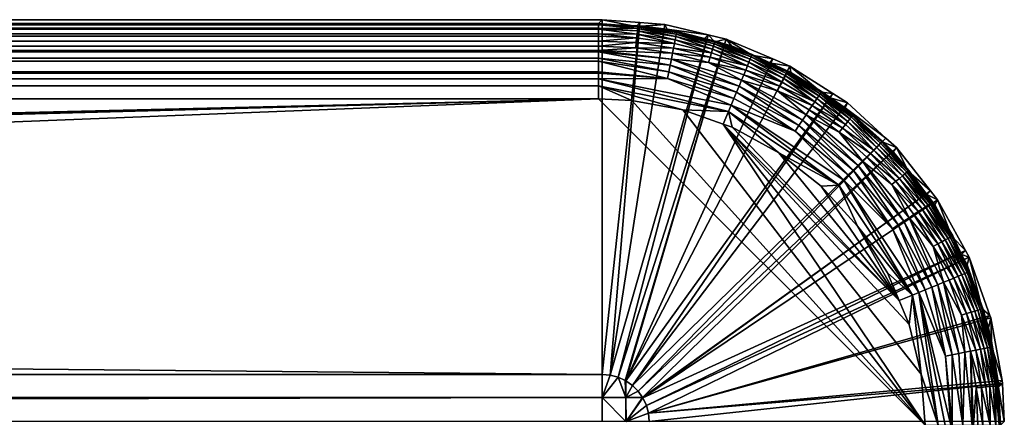
# Model space of a CAD drawing. Extents: x -380 to 380, y -338 to 183.
# Drawn here: x 360 to 380, y 175 to 183 of the extents above; entities that cross this region are included whole.
import ezdxf

# ---------------------------------------------------------------- set-up
doc = ezdxf.new("R2010")
doc.units = 0

msp = doc.modelspace()

# ---------------------------------------------------------------- linework, layer by layer
for points in [[(-372.001617, 182.501312, -10), (372, 175.436752, -10), (-372, 175.436752, -10)], [(-372.001617, 182.501312, -10), (372.001617, 182.501312, -10), (372, 175.436752, -10)], [(371.927307, 182.427017, -1.48691), (-372.001617, 182.501312, -10), (-371.927307, 182.427017, -1.48691)], [(372.001617, 182.501312, -10), (-372.001617, 182.501312, -10), (371.927307, 182.427017, -1.48691)], [(371.927307, 182.414139, -1.352507), (-371.927307, 182.427017, -1.48691), (-371.927307, 182.414139, -1.352507)], [(371.927307, 182.427017, -1.48691), (-371.927307, 182.427017, -1.48691), (371.927307, 182.414139, -1.352507)], [(371.927307, 182.402222, -1.228077), (-371.927307, 182.414139, -1.352507), (-371.927307, 182.402222, -1.228077)], [(371.927307, 182.414139, -1.352507), (-371.927307, 182.414139, -1.352507), (371.927307, 182.402222, -1.228077)], [(371.927307, 182.398361, -1.214101), (-371.927307, 182.402222, -1.228077), (-371.927307, 182.333099, -0.977415)], [(371.927307, 182.402222, -1.228077), (-371.927307, 182.402222, -1.228077), (371.927307, 182.398361, -1.214101)], [(371.927307, 182.333099, -0.977415), (371.927307, 182.398361, -1.214101), (-371.927307, 182.333099, -0.977415)], [(372.001617, 182.501312, -10), (371.927307, 182.427017, -1.48691), (372.677643, 182.362411, -1.485765)], [(371.927307, 182.427017, -1.48691), (371.927307, 182.414139, -1.352507), (372.677643, 182.362411, -1.485765)], [(371.927307, 182.414139, -1.352507), (372.710724, 182.38089, -1.350814), (372.677643, 182.362411, -1.485765)], [(371.927307, 182.414139, -1.352507), (371.927307, 182.402222, -1.228077), (372.710724, 182.38089, -1.350814)], [(371.927307, 182.402222, -1.228077), (371.927307, 182.398361, -1.214101), (372.708771, 182.360657, -1.212708)], [(372.710724, 182.38089, -1.350814), (371.927307, 182.402222, -1.228077), (372.708771, 182.360657, -1.212708)], [(372.708771, 182.360657, -1.212708), (371.927307, 182.398361, -1.214101), (372.705414, 182.326553, -1.07314)], [(371.927307, 182.398361, -1.214101), (371.927307, 182.333099, -0.977415), (372.705414, 182.326553, -1.07314)], [(372.001617, 182.501312, -10), (372.752625, 182.442429, -10), (372, 175.436752, -10)], [(372, 175.436752, -10), (372.752625, 182.442429, -10), (372.162659, 175.422516, -10)], [(372.752625, 182.442429, -10), (372.001617, 182.501312, -10), (372.677643, 182.362411, -1.485765)], [(372.752625, 182.442429, -10), (373.248505, 182.403534, -10), (372.162659, 175.422516, -10)], [(373.248505, 182.403534, -10), (374.107819, 182.197937, -10), (372.162659, 175.422516, -10)], [(373.248505, 182.403534, -10), (372.752625, 182.442429, -10), (372.677643, 182.362411, -1.485765)], [(373.248505, 182.403534, -10), (372.677643, 182.362411, -1.485765), (372.709015, 182.359711, -1.485717)], [(372.677643, 182.362411, -1.485765), (372.710724, 182.38089, -1.350814), (372.709015, 182.359711, -1.485717)], [(372.710724, 182.38089, -1.350814), (372.708771, 182.360657, -1.212708), (373.482513, 182.245468, -1.211753)], [(373.248505, 182.403534, -10), (372.709015, 182.359711, -1.485717), (373.294647, 182.30928, -1.484823)], [(372.709015, 182.359711, -1.485717), (372.710724, 182.38089, -1.350814), (373.294647, 182.30928, -1.484823)], [(373.486511, 182.265488, -1.349789), (372.710724, 182.38089, -1.350814), (373.482513, 182.245468, -1.211753)], [(373.294647, 182.30928, -1.484823), (372.710724, 182.38089, -1.350814), (373.486511, 182.265488, -1.349789)], [(373.248505, 182.403534, -10), (373.294647, 182.30928, -1.484823), (374.107819, 182.197937, -10)], [(371.927307, 182.31366, -0.936414), (-371.927307, 182.333099, -0.977415), (-371.927307, 182.221725, -0.742455)], [(371.927307, 182.333099, -0.977415), (-371.927307, 182.333099, -0.977415), (371.927307, 182.31366, -0.936414)], [(371.927307, 182.221725, -0.742455), (371.927307, 182.31366, -0.936414), (-371.927307, 182.221725, -0.742455)], [(371.927307, 182.1707, -0.670404), (-371.927307, 182.221725, -0.742455), (-371.927307, 182.071442, -0.530259)], [(371.927307, 182.221725, -0.742455), (-371.927307, 182.221725, -0.742455), (371.927307, 182.1707, -0.670404)], [(371.927307, 182.333099, -0.977415), (371.927307, 182.31366, -0.936414), (372.700592, 182.278, -0.93414)], [(372.705414, 182.326553, -1.07314), (371.927307, 182.333099, -0.977415), (372.700592, 182.278, -0.93414)], [(371.927307, 182.31366, -0.936414), (371.927307, 182.221725, -0.742455), (372.694366, 182.214676, -0.797929)], [(372.700592, 182.278, -0.93414), (371.927307, 182.31366, -0.936414), (372.694366, 182.214676, -0.797929)], [(372.694366, 182.214676, -0.797929), (371.927307, 182.221725, -0.742455), (372.686707, 182.136841, -0.666826)], [(371.927307, 182.221725, -0.742455), (371.927307, 182.1707, -0.670404), (372.686707, 182.136841, -0.666826)], [(372.162659, 175.422516, -10), (374.107819, 182.197937, -10), (372.320374, 175.380264, -10)], [(374.107819, 182.197937, -10), (374.466522, 182.112106, -10), (372.320374, 175.380264, -10)], [(372.694366, 182.214676, -0.797929), (372.686707, 182.136841, -0.666826), (373.438629, 182.024689, -0.666248)], [(372.700592, 182.278, -0.93414), (372.694366, 182.214676, -0.797929), (373.453888, 182.10144, -0.797248)], [(373.453888, 182.10144, -0.797248), (372.694366, 182.214676, -0.797929), (373.438629, 182.024689, -0.666248)], [(372.705414, 182.326553, -1.07314), (372.700592, 182.278, -0.93414), (373.466309, 182.163879, -0.93336)], [(373.466309, 182.163879, -0.93336), (372.700592, 182.278, -0.93414), (373.453888, 182.10144, -0.797248)], [(372.708771, 182.360657, -1.212708), (372.705414, 182.326553, -1.07314), (373.475861, 182.211807, -1.072267)], [(373.475861, 182.211807, -1.072267), (372.705414, 182.326553, -1.07314), (373.466309, 182.163879, -0.93336)], [(373.482513, 182.245468, -1.211753), (372.708771, 182.360657, -1.212708), (373.475861, 182.211807, -1.072267)], [(374.107819, 182.197937, -10), (373.294647, 182.30928, -1.484823), (374.031555, 182.117737, -1.483904)], [(373.294647, 182.30928, -1.484823), (373.486511, 182.265488, -1.349789), (374.031555, 182.117737, -1.483904)], [(373.475861, 182.211807, -1.072267), (373.466309, 182.163879, -0.93336), (374.217194, 181.975723, -0.932686)], [(373.482513, 182.245468, -1.211753), (373.475861, 182.211807, -1.072267), (374.231354, 182.022522, -1.071514)], [(374.231354, 182.022522, -1.071514), (373.475861, 182.211807, -1.072267), (374.217194, 181.975723, -0.932686)], [(373.486511, 182.265488, -1.349789), (373.482513, 182.245468, -1.211753), (374.241364, 182.05545, -1.210928)], [(374.241364, 182.05545, -1.210928), (373.482513, 182.245468, -1.211753), (374.231354, 182.022522, -1.071514)], [(374.247314, 182.075043, -1.348903), (373.486511, 182.265488, -1.349789), (374.241364, 182.05545, -1.210928)], [(374.031555, 182.117737, -1.483904), (373.486511, 182.265488, -1.349789), (374.247314, 182.075043, -1.348903)], [(374.107819, 182.197937, -10), (374.031555, 182.117737, -1.483904), (374.244324, 182.062424, -1.483639)], [(374.466522, 182.112106, -10), (374.107819, 182.197937, -10), (374.244324, 182.062424, -1.483639)], [(371.927307, 182.071442, -0.530259), (371.927307, 182.1707, -0.670404), (-371.927307, 182.071442, -0.530259)], [(371.927307, 181.97377, -0.433427), (-371.927307, 182.071442, -0.530259), (-371.927307, 181.97377, -0.433427)], [(371.927307, 182.071442, -0.530259), (-371.927307, 182.071442, -0.530259), (371.927307, 181.97377, -0.433427)], [(372.686707, 182.136841, -0.666826), (371.927307, 182.1707, -0.670404), (371.927307, 182.071442, -0.530259)], [(372.686707, 182.136841, -0.666826), (371.927307, 182.071442, -0.530259), (372.677673, 182.04512, -0.543132)], [(372.677673, 182.04512, -0.543132), (371.927307, 182.071442, -0.530259), (371.927307, 181.97377, -0.433427)], [(372.677673, 182.04512, -0.543132), (371.927307, 181.97377, -0.433427), (372.667389, 181.940689, -0.429008)], [(372.320374, 175.380264, -10), (374.466522, 182.112106, -10), (372.459198, 175.315536, -10)], [(372.459198, 175.315536, -10), (374.466522, 182.112106, -10), (372.468384, 175.311249, -10)], [(374.466522, 182.112106, -10), (375.398773, 181.718674, -10), (372.468384, 175.311249, -10)], [(372.677673, 182.04512, -0.543132), (372.667389, 181.940689, -0.429008), (373.420654, 181.934296, -0.542658)], [(372.686707, 182.136841, -0.666826), (372.677673, 182.04512, -0.543132), (373.438629, 182.024689, -0.666248)], [(373.438629, 182.024689, -0.666248), (372.677673, 182.04512, -0.543132), (373.420654, 181.934296, -0.542658)], [(373.438629, 182.024689, -0.666248), (373.420654, 181.934296, -0.542658), (374.175964, 181.839874, -0.66575)], [(373.453888, 182.10144, -0.797248), (373.438629, 182.024689, -0.666248), (374.175964, 181.839874, -0.66575)], [(373.466309, 182.163879, -0.93336), (373.453888, 182.10144, -0.797248), (374.198669, 181.91478, -0.79666)], [(374.198669, 181.91478, -0.79666), (373.453888, 182.10144, -0.797248), (374.175964, 181.839874, -0.66575)], [(374.217194, 181.975723, -0.932686), (373.466309, 182.163879, -0.93336), (374.198669, 181.91478, -0.79666)], [(374.031555, 182.117737, -1.483904), (374.247314, 182.075043, -1.348903), (374.244324, 182.062424, -1.483639)], [(374.231354, 182.022522, -1.071514), (374.217194, 181.975723, -0.932686), (374.945984, 181.714996, -0.932126)], [(374.241364, 182.05545, -1.210928), (374.231354, 182.022522, -1.071514), (374.964752, 181.760223, -1.070887)], [(374.964752, 181.760223, -1.070887), (374.231354, 182.022522, -1.071514), (374.945984, 181.714996, -0.932126)], [(374.247314, 182.075043, -1.348903), (374.241364, 182.05545, -1.210928), (374.977905, 181.792038, -1.210242)], [(374.977905, 181.792038, -1.210242), (374.241364, 182.05545, -1.210928), (374.964752, 181.760223, -1.070887)], [(374.466522, 182.112106, -10), (374.244324, 182.062424, -1.483639), (374.571442, 181.977371, -1.48323)], [(374.244324, 182.062424, -1.483639), (374.247314, 182.075043, -1.348903), (374.571442, 181.977371, -1.48323)], [(374.985779, 181.81102, -1.348167), (374.247314, 182.075043, -1.348903), (374.977905, 181.792038, -1.210242)], [(374.571442, 181.977371, -1.48323), (374.247314, 182.075043, -1.348903), (374.985779, 181.81102, -1.348167)], [(374.466522, 182.112106, -10), (374.979034, 181.796387, -1.482862), (375.398773, 181.718674, -10)], [(374.466522, 182.112106, -10), (374.571442, 181.977371, -1.48323), (374.979034, 181.796387, -1.482862)], [(371.927307, 181.886795, -0.347202), (-371.927307, 181.97377, -0.433427), (-371.927307, 181.886795, -0.347202)], [(371.927307, 181.97377, -0.433427), (-371.927307, 181.97377, -0.433427), (371.927307, 181.886795, -0.347202)], [(371.927307, 181.733551, -0.240677), (-371.927307, 181.886795, -0.347202), (371.927307, 181.673294, -0.198786)], [(-371.927307, 181.886795, -0.347202), (-371.927307, 181.860168, -0.328697), (371.927307, 181.673294, -0.198786)], [(371.927307, 181.860168, -0.328697), (-371.927307, 181.886795, -0.347202), (371.927307, 181.733551, -0.240677)], [(371.927307, 181.886795, -0.347202), (-371.927307, 181.886795, -0.347202), (371.927307, 181.860168, -0.328697)], [(371.927307, 181.673294, -0.198786), (-371.927307, 181.860168, -0.328697), (-371.927307, 181.673294, -0.198786)], [(372.667389, 181.940689, -0.429008), (371.927307, 181.97377, -0.433427), (371.927307, 181.886795, -0.347202)], [(372.667389, 181.940689, -0.429008), (371.927307, 181.886795, -0.347202), (373.400177, 181.83139, -0.428632)], [(371.927307, 181.886795, -0.347202), (371.927307, 181.860168, -0.328697), (373.377533, 181.717529, -0.326065)], [(373.400177, 181.83139, -0.428632), (371.927307, 181.886795, -0.347202), (373.377533, 181.717529, -0.326065)], [(371.927307, 181.860168, -0.328697), (371.927307, 181.733551, -0.240677), (373.353058, 181.594604, -0.236484)], [(373.377533, 181.717529, -0.326065), (371.927307, 181.860168, -0.328697), (373.353058, 181.594604, -0.236484)], [(373.420654, 181.934296, -0.542658), (372.667389, 181.940689, -0.429008), (373.400177, 181.83139, -0.428632)], [(373.400177, 181.83139, -0.428632), (373.377533, 181.717529, -0.326065), (374.118744, 181.65126, -0.428307)], [(373.420654, 181.934296, -0.542658), (373.400177, 181.83139, -0.428632), (374.1492, 181.751663, -0.542248)], [(374.1492, 181.751663, -0.542248), (373.400177, 181.83139, -0.428632), (374.118744, 181.65126, -0.428307)], [(374.175964, 181.839874, -0.66575), (373.420654, 181.934296, -0.542658), (374.1492, 181.751663, -0.542248)], [(374.175964, 181.839874, -0.66575), (374.1492, 181.751663, -0.542248), (374.891632, 181.583771, -0.665335)], [(374.198669, 181.91478, -0.79666), (374.175964, 181.839874, -0.66575), (374.891632, 181.583771, -0.665335)], [(374.217194, 181.975723, -0.932686), (374.198669, 181.91478, -0.79666), (374.921631, 181.656128, -0.796172)], [(374.921631, 181.656128, -0.796172), (374.198669, 181.91478, -0.79666), (374.891632, 181.583771, -0.665335)], [(374.945984, 181.714996, -0.932126), (374.217194, 181.975723, -0.932686), (374.921631, 181.656128, -0.796172)], [(374.571442, 181.977371, -1.48323), (374.985779, 181.81102, -1.348167), (374.979034, 181.796387, -1.482862)], [(374.977905, 181.792038, -1.210242), (374.964752, 181.760223, -1.070887), (375.66864, 181.426834, -1.070394)], [(374.985779, 181.81102, -1.348167), (374.977905, 181.792038, -1.210242), (375.684875, 181.457245, -1.209702)], [(375.684875, 181.457245, -1.209702), (374.977905, 181.792038, -1.210242), (375.66864, 181.426834, -1.070394)], [(374.979034, 181.796387, -1.482862), (374.985779, 181.81102, -1.348167), (375.323578, 181.643417, -1.482551)], [(375.398773, 181.718674, -10), (374.979034, 181.796387, -1.482862), (375.323578, 181.643417, -1.482551)], [(375.323578, 181.643417, -1.482551), (374.985779, 181.81102, -1.348167), (375.754944, 181.451859, -1.482162)], [(374.985779, 181.81102, -1.348167), (375.694611, 181.475418, -1.347587), (375.754944, 181.451859, -1.482162)], [(375.694611, 181.475418, -1.347587), (374.985779, 181.81102, -1.348167), (375.684875, 181.457245, -1.209702)], [(371.927307, 181.465469, -0.102482), (-371.927307, 181.673294, -0.198786), (-371.927307, 181.465469, -0.102482)], [(371.927307, 181.673294, -0.198786), (-371.927307, 181.673294, -0.198786), (371.927307, 181.465469, -0.102482)], [(373.353058, 181.594604, -0.236484), (371.927307, 181.733551, -0.240677), (373.327271, 181.464798, -0.160977)], [(371.927307, 181.733551, -0.240677), (371.927307, 181.673294, -0.198786), (373.327271, 181.464798, -0.160977)], [(371.927307, 181.673294, -0.198786), (371.927307, 181.465469, -0.102482), (373.300507, 181.330322, -0.100154)], [(373.327271, 181.464798, -0.160977), (371.927307, 181.673294, -0.198786), (373.300507, 181.330322, -0.100154)], [(375.398773, 181.718674, -10), (375.734589, 181.576965, -10), (372.468384, 175.311249, -10)], [(373.377533, 181.717529, -0.326065), (373.353058, 181.594604, -0.236484), (374.723877, 181.178726, -0.23616)], [(374.77179, 181.294464, -0.325614), (373.377533, 181.717529, -0.326065), (374.723877, 181.178726, -0.23616)], [(374.118744, 181.65126, -0.428307), (373.377533, 181.717529, -0.326065), (374.77179, 181.294464, -0.325614)], [(374.1492, 181.751663, -0.542248), (374.118744, 181.65126, -0.428307), (374.856384, 181.498611, -0.541907)], [(374.816223, 181.401688, -0.428038), (374.118744, 181.65126, -0.428307), (374.77179, 181.294464, -0.325614)], [(374.856384, 181.498611, -0.541907), (374.118744, 181.65126, -0.428307), (374.816223, 181.401688, -0.428038)], [(374.891632, 181.583771, -0.665335), (374.1492, 181.751663, -0.542248), (374.856384, 181.498611, -0.541907)], [(374.921631, 181.656128, -0.796172), (374.891632, 181.583771, -0.665335), (375.578583, 181.258347, -0.665009)], [(374.945984, 181.714996, -0.932126), (374.921631, 181.656128, -0.796172), (375.615509, 181.327423, -0.795788)], [(375.615509, 181.327423, -0.795788), (374.921631, 181.656128, -0.796172), (375.578583, 181.258347, -0.665009)], [(374.964752, 181.760223, -1.070887), (374.945984, 181.714996, -0.932126), (375.645538, 181.383636, -0.931685)], [(375.645538, 181.383636, -0.931685), (374.945984, 181.714996, -0.932126), (375.615509, 181.327423, -0.795788)], [(375.66864, 181.426834, -1.070394), (374.964752, 181.760223, -1.070887), (375.645538, 181.383636, -0.931685)], [(375.398773, 181.718674, -10), (375.323578, 181.643417, -1.482551), (375.734589, 181.576965, -10)], [(375.734589, 181.576965, -10), (375.323578, 181.643417, -1.482551), (375.754944, 181.451859, -1.482162)], [(371.927307, 181.437378, -0.089469), (-371.927307, 181.465469, -0.102482), (-371.927307, 181.437378, -0.089469)], [(371.927307, 181.465469, -0.102482), (-371.927307, 181.465469, -0.102482), (371.927307, 181.437378, -0.089469)], [(371.927307, 181.325363, -0.059629), (-371.927307, 181.437378, -0.089469), (-371.927307, 181.325363, -0.059629)], [(371.927307, 181.437378, -0.089469), (-371.927307, 181.437378, -0.089469), (371.927307, 181.325363, -0.059629)], [(371.927307, 181.465469, -0.102482), (371.927307, 181.437378, -0.089469), (373.300507, 181.330322, -0.100154)], [(373.300507, 181.330322, -0.100154), (371.927307, 181.437378, -0.089469), (371.927307, 181.325363, -0.059629)], [(375.734589, 181.576965, -10), (376.589722, 181.028183, -10), (372.468384, 175.311249, -10)], [(373.327271, 181.464798, -0.160977), (373.300507, 181.330322, -0.100154), (374.620789, 180.929901, -0.100022)], [(373.353058, 181.594604, -0.236484), (373.327271, 181.464798, -0.160977), (374.673248, 181.056503, -0.16076)], [(374.673248, 181.056503, -0.16076), (373.327271, 181.464798, -0.160977), (374.620789, 180.929901, -0.100022)], [(374.723877, 181.178726, -0.23616), (373.353058, 181.594604, -0.236484), (374.673248, 181.056503, -0.16076)], [(374.816223, 181.401688, -0.428038), (374.77179, 181.294464, -0.325614), (375.485687, 181.084549, -0.427825)], [(374.856384, 181.498611, -0.541907), (374.816223, 181.401688, -0.428038), (375.535126, 181.177048, -0.541639)], [(375.535126, 181.177048, -0.541639), (374.816223, 181.401688, -0.428038), (375.485687, 181.084549, -0.427825)], [(374.891632, 181.583771, -0.665335), (374.856384, 181.498611, -0.541907), (375.578583, 181.258347, -0.665009)], [(375.578583, 181.258347, -0.665009), (374.856384, 181.498611, -0.541907), (375.535126, 181.177048, -0.541639)], [(375.66864, 181.426834, -1.070394), (375.645538, 181.383636, -0.931685), (376.309296, 180.985397, -0.931367)], [(375.684875, 181.457245, -1.209702), (375.66864, 181.426834, -1.070394), (376.336548, 181.026138, -1.070039)], [(376.336548, 181.026138, -1.070039), (375.66864, 181.426834, -1.070394), (376.309296, 180.985397, -0.931367)], [(375.694611, 181.475418, -1.347587), (375.684875, 181.457245, -1.209702), (376.355713, 181.05484, -1.209313)], [(376.355713, 181.05484, -1.209313), (375.684875, 181.457245, -1.209702), (376.336548, 181.026138, -1.070039)], [(376.367157, 181.071991, -1.34717), (375.694611, 181.475418, -1.347587), (376.355713, 181.05484, -1.209313)], [(375.754944, 181.451859, -1.482162), (375.694611, 181.475418, -1.347587), (376.367157, 181.071991, -1.34717)], [(375.734589, 181.576965, -10), (376.357544, 181.05719, -1.481852), (376.589722, 181.028183, -10)], [(375.734589, 181.576965, -10), (375.754944, 181.451859, -1.482162), (376.357544, 181.05719, -1.481852)], [(375.754944, 181.451859, -1.482162), (376.367157, 181.071991, -1.34717), (376.357544, 181.05719, -1.481852)], [(371.927307, 181.186111, -0.022537), (-371.927307, 181.325363, -0.059629), (-371.927307, 181.186111, -0.022537)], [(371.927307, 181.325363, -0.059629), (-371.927307, 181.325363, -0.059629), (371.927307, 181.186111, -0.022537)], [(373.300507, 181.330322, -0.100154), (371.927307, 181.325363, -0.059629), (374.567444, 180.801071, -0.054075)], [(374.567444, 180.801071, -0.054075), (371.927307, 181.325363, -0.059629), (374.513977, 180.672028, -0.02261)], [(371.927307, 181.325363, -0.059629), (371.927307, 181.186111, -0.022537), (374.513977, 180.672028, -0.02261)], [(374.620789, 180.929901, -0.100022), (373.300507, 181.330322, -0.100154), (374.567444, 180.801071, -0.054075)], [(374.77179, 181.294464, -0.325614), (374.723877, 181.178726, -0.23616), (375.986847, 180.502808, -0.235961)], [(376.056427, 180.606918, -0.325337), (374.77179, 181.294464, -0.325614), (375.986847, 180.502808, -0.235961)], [(375.485687, 181.084549, -0.427825), (374.77179, 181.294464, -0.325614), (376.056427, 180.606918, -0.325337)], [(375.578583, 181.258347, -0.665009), (375.535126, 181.177048, -0.541639), (376.230347, 180.867249, -0.664774)], [(375.615509, 181.327423, -0.795788), (375.578583, 181.258347, -0.665009), (376.230347, 180.867249, -0.664774)], [(375.645538, 181.383636, -0.931685), (375.615509, 181.327423, -0.795788), (376.273865, 180.932373, -0.79551)], [(376.273865, 180.932373, -0.79551), (375.615509, 181.327423, -0.795788), (376.230347, 180.867249, -0.664774)], [(376.309296, 180.985397, -0.931367), (375.645538, 181.383636, -0.931685), (376.273865, 180.932373, -0.79551)], [(371.927307, 181.186111, -0.022537), (-371.927307, 181.186111, -0.022537), (-371.927307, 180.927063)], [(371.927307, 180.927063), (371.927307, 181.186111, -0.022537), (-371.927307, 180.927063)], [(371.927307, 181.186111, -0.022537), (373.602295, 180.707565), (374.513977, 180.672028, -0.02261)], [(371.927307, 181.186111, -0.022537), (372.588623, 180.893341), (373.602295, 180.707565)], [(371.927307, 181.186111, -0.022537), (371.927307, 180.927063), (372.588623, 180.893341)], [(372.468384, 175.311249, -10), (376.589722, 181.028183, -10), (372.602142, 175.217606, -10)], [(376.589722, 181.028183, -10), (376.878723, 180.842712, -10), (372.602142, 175.217606, -10)], [(374.673248, 181.056503, -0.16076), (374.620789, 180.929901, -0.100022), (375.83728, 180.278961, -0.099941)], [(374.723877, 181.178726, -0.23616), (374.673248, 181.056503, -0.16076), (375.913391, 180.392853, -0.160627)], [(375.913391, 180.392853, -0.160627), (374.673248, 181.056503, -0.16076), (375.83728, 180.278961, -0.099941)], [(375.986847, 180.502808, -0.235961), (374.723877, 181.178726, -0.23616), (375.913391, 180.392853, -0.160627)], [(375.535126, 181.177048, -0.541639), (375.485687, 181.084549, -0.427825), (376.179169, 180.790619, -0.541446)], [(376.12088, 180.7034, -0.427672), (375.485687, 181.084549, -0.427825), (376.056427, 180.606918, -0.325337)], [(376.179169, 180.790619, -0.541446), (375.485687, 181.084549, -0.427825), (376.12088, 180.7034, -0.427672)], [(376.230347, 180.867249, -0.664774), (375.535126, 181.177048, -0.541639), (376.179169, 180.790619, -0.541446)], [(376.336548, 181.026138, -1.070039), (376.309296, 180.985397, -0.931367), (376.931091, 180.524414, -0.931175)], [(376.355713, 181.05484, -1.209313), (376.336548, 181.026138, -1.070039), (376.962219, 180.562302, -1.069823)], [(376.962219, 180.562302, -1.069823), (376.336548, 181.026138, -1.070039), (376.931091, 180.524414, -0.931175)], [(376.367157, 181.071991, -1.34717), (376.355713, 181.05484, -1.209313), (376.984131, 180.588989, -1.209077)], [(376.984131, 180.588989, -1.209077), (376.355713, 181.05484, -1.209313), (376.962219, 180.562302, -1.069823)], [(376.357544, 181.05719, -1.481852), (376.367157, 181.071991, -1.34717), (376.515167, 180.953934, -1.481771)], [(376.589722, 181.028183, -10), (376.357544, 181.05719, -1.481852), (376.515167, 180.953934, -1.481771)], [(376.997192, 180.604965, -1.346917), (376.367157, 181.071991, -1.34717), (376.984131, 180.588989, -1.209077)], [(376.837128, 180.743073, -1.481605), (376.367157, 181.071991, -1.34717), (376.997192, 180.604965, -1.346917)], [(376.515167, 180.953934, -1.481771), (376.367157, 181.071991, -1.34717), (376.837128, 180.743073, -1.481605)], [(376.589722, 181.028183, -10), (376.515167, 180.953934, -1.481771), (376.878723, 180.842712, -10)], [(371.927307, 180.927063), (-371.927307, 180.927063), (-310.60614, 164.684952)], [(371.927307, 180.927063), (-310.60614, 164.684952), (-310.310699, 164.614655)], [(371.927307, 180.927063), (-310.310699, 164.614655), (-310.190948, 164.565369)], [(371.927307, 180.927063), (-310.190948, 164.565369), (-310.040771, 164.503586)], [(371.927307, 180.927063), (-310.040771, 164.503586), (-309.775665, 164.339203)], [(371.927307, 180.927063), (-309.775665, 164.339203), (-309.582245, 164.171783)], [(371.927307, 180.927063), (-309.582245, 164.171783), (-309.391876, 163.94696)], [(371.927307, 180.927063), (-309.391876, 163.94696), (-309.241241, 163.69487)], [(371.927307, 180.927063), (-309.241241, 163.69487), (-309.188904, 163.56308)], [(371.927307, 180.927063), (-309.188904, 163.56308), (-309.131714, 163.419052)], [(371.927307, 180.927063), (-309.131714, 163.419052), (-309.065247, 163.122574)], [(371.927307, 180.927063), (-309.065247, 163.122574), (-309.044464, 162.830185)], [(371.927307, 180.927063), (-309.044464, 162.830185), (-309.044464, 153.823837)], [(378.427094, 174.427322), (371.927307, 180.927063), (-309.044464, 153.823837)], [(372.588623, 180.893341), (371.927307, 180.927063), (378.427094, 174.427322)], [(373.602295, 180.707565), (372.588623, 180.893341), (378.427094, 174.427322)], [(376.878723, 180.842712, -10), (377.645813, 180.144592, -10), (372.602142, 175.217606, -10)], [(374.620789, 180.929901, -0.100022), (374.567444, 180.801071, -0.054075), (375.83728, 180.278961, -0.099941)], [(376.230347, 180.867249, -0.664774), (376.179169, 180.790619, -0.541446), (376.840942, 180.414551, -0.664632)], [(376.273865, 180.932373, -0.79551), (376.230347, 180.867249, -0.664774), (376.840942, 180.414551, -0.664632)], [(376.309296, 180.985397, -0.931367), (376.273865, 180.932373, -0.79551), (376.890656, 180.475098, -0.795343)], [(376.890656, 180.475098, -0.795343), (376.273865, 180.932373, -0.79551), (376.840942, 180.414551, -0.664632)], [(376.931091, 180.524414, -0.931175), (376.309296, 180.985397, -0.931367), (376.890656, 180.475098, -0.795343)], [(376.878723, 180.842712, -10), (376.515167, 180.953934, -1.481771), (376.837128, 180.743073, -1.481605)], [(376.878723, 180.842712, -10), (376.837128, 180.743073, -1.481605), (377.645813, 180.144592, -10)], [(374.410583, 180.4207), (373.602295, 180.707565), (378.427094, 174.427322)], [(374.513977, 180.672028, -0.02261), (373.602295, 180.707565), (374.410583, 180.4207)], [(374.513977, 180.672028, -0.02261), (374.410583, 180.4207), (374.586395, 180.358292)], [(374.567444, 180.801071, -0.054075), (374.513977, 180.672028, -0.02261), (376.706757, 179.206741, -0.022587)], [(374.513977, 180.672028, -0.02261), (375.513611, 179.848175), (376.706757, 179.206741, -0.022587)], [(374.513977, 180.672028, -0.02261), (374.586395, 180.358292), (375.513611, 179.848175)], [(376.80545, 179.30545, -0.054018), (374.567444, 180.801071, -0.054075), (376.706757, 179.206741, -0.022587)], [(375.83728, 180.278961, -0.099941), (374.567444, 180.801071, -0.054075), (376.80545, 179.30545, -0.054018)], [(376.12088, 180.7034, -0.427672), (376.056427, 180.606918, -0.325337), (376.715942, 180.262222, -0.42758)], [(376.179169, 180.790619, -0.541446), (376.12088, 180.7034, -0.427672), (376.782471, 180.343307, -0.541329)], [(376.782471, 180.343307, -0.541329), (376.12088, 180.7034, -0.427672), (376.715942, 180.262222, -0.42758)], [(376.840942, 180.414551, -0.664632), (376.179169, 180.790619, -0.541446), (376.782471, 180.343307, -0.541329)], [(377.645813, 180.144592, -10), (376.837128, 180.743073, -1.481605), (377.571411, 180.070251, -1.481523)], [(376.837128, 180.743073, -1.481605), (377.578491, 180.078491, -1.346832), (377.571411, 180.070251, -1.481523)], [(376.837128, 180.743073, -1.481605), (376.997192, 180.604965, -1.346917), (377.578491, 180.078491, -1.346832)], [(375.986847, 180.502808, -0.235961), (375.913391, 180.392853, -0.160627), (377.000824, 179.500854, -0.160582)], [(376.056427, 180.606918, -0.325337), (375.986847, 180.502808, -0.235961), (377.09436, 179.59436, -0.235894)], [(377.09436, 179.59436, -0.235894), (375.986847, 180.502808, -0.235961), (377.000824, 179.500854, -0.160582)], [(377.182892, 179.682892, -0.325243), (376.056427, 180.606918, -0.325337), (377.09436, 179.59436, -0.235894)], [(376.715942, 180.262222, -0.42758), (376.056427, 180.606918, -0.325337), (377.182892, 179.682892, -0.325243)], [(376.890656, 180.475098, -0.795343), (376.840942, 180.414551, -0.664632), (377.404297, 179.904297, -0.664584)], [(376.931091, 180.524414, -0.931175), (376.890656, 180.475098, -0.795343), (377.459686, 179.959686, -0.795286)], [(377.459686, 179.959686, -0.795286), (376.890656, 180.475098, -0.795343), (377.404297, 179.904297, -0.664584)], [(376.962219, 180.562302, -1.069823), (376.931091, 180.524414, -0.931175), (377.504791, 180.004791, -0.93111)], [(377.504791, 180.004791, -0.93111), (376.931091, 180.524414, -0.931175), (377.459686, 179.959686, -0.795286)], [(376.984131, 180.588989, -1.209077), (376.962219, 180.562302, -1.069823), (377.539459, 180.039459, -1.069751)], [(377.539459, 180.039459, -1.069751), (376.962219, 180.562302, -1.069823), (377.504791, 180.004791, -0.93111)], [(376.997192, 180.604965, -1.346917), (376.984131, 180.588989, -1.209077), (377.563904, 180.063873, -1.208998)], [(377.563904, 180.063873, -1.208998), (376.984131, 180.588989, -1.209077), (377.539459, 180.039459, -1.069751)], [(377.578491, 180.078491, -1.346832), (376.997192, 180.604965, -1.346917), (377.563904, 180.063873, -1.208998)], [(378.347626, 175.44043), (374.410583, 180.4207), (378.427094, 174.427322)], [(378.11087, 176.430054), (374.410583, 180.4207), (378.347626, 175.44043)], [(377.910248, 176.905396), (374.410583, 180.4207), (378.11087, 176.430054)], [(374.586395, 180.358292), (374.410583, 180.4207), (377.910248, 176.905396)], [(375.513611, 179.848175), (374.586395, 180.358292), (377.910248, 176.905396)], [(375.913391, 180.392853, -0.160627), (375.83728, 180.278961, -0.099941), (376.904022, 179.404007, -0.099913)], [(376.904022, 179.404007, -0.099913), (375.83728, 180.278961, -0.099941), (376.80545, 179.30545, -0.054018)], [(377.000824, 179.500854, -0.160582), (375.913391, 180.392853, -0.160627), (376.904022, 179.404007, -0.099913)], [(376.782471, 180.343307, -0.541329), (376.715942, 180.262222, -0.42758), (377.339111, 179.839127, -0.54129)], [(377.264954, 179.764938, -0.427548), (376.715942, 180.262222, -0.42758), (377.182892, 179.682892, -0.325243)], [(377.339111, 179.839127, -0.54129), (376.715942, 180.262222, -0.42758), (377.264954, 179.764938, -0.427548)], [(376.840942, 180.414551, -0.664632), (376.782471, 180.343307, -0.541329), (377.404297, 179.904297, -0.664584)], [(377.404297, 179.904297, -0.664584), (376.782471, 180.343307, -0.541329), (377.339111, 179.839127, -0.54129)], [(372.602142, 175.217606, -10), (377.645813, 180.144592, -10), (372.71759, 175.102127, -10)], [(377.645813, 180.144592, -10), (377.856598, 179.952774, -10), (372.71759, 175.102127, -10)], [(377.539459, 180.039459, -1.069751), (377.504791, 180.004791, -0.93111), (378.062317, 179.462204, -1.069823)], [(377.563904, 180.063873, -1.208998), (377.539459, 180.039459, -1.069751), (378.088989, 179.484116, -1.209077)], [(378.088989, 179.484116, -1.209077), (377.539459, 180.039459, -1.069751), (378.062317, 179.462204, -1.069823)], [(377.578491, 180.078491, -1.346832), (377.563904, 180.063873, -1.208998), (378.10495, 179.497208, -1.346917)], [(378.10495, 179.497208, -1.346917), (377.563904, 180.063873, -1.208998), (378.088989, 179.484116, -1.209077)], [(377.645813, 180.144592, -10), (377.571411, 180.070251, -1.481523), (377.856598, 179.952774, -10)], [(377.571411, 180.070251, -1.481523), (377.578491, 180.078491, -1.346832), (377.791107, 179.868912, -1.481499)], [(377.856598, 179.952774, -10), (377.571411, 180.070251, -1.481523), (377.791107, 179.868912, -1.481499)], [(377.791107, 179.868912, -1.481499), (377.578491, 180.078491, -1.346832), (378.10495, 179.497208, -1.346917)], [(372.71759, 175.102127, -10), (377.856598, 179.952774, -10), (372.805115, 174.977142, -10)], [(377.856598, 179.952774, -10), (378.534454, 179.091995, -10), (372.805115, 174.977142, -10)], [(376.356384, 179.184494), (375.513611, 179.848175), (377.910248, 176.905396)], [(376.706757, 179.206741, -0.022587), (375.513611, 179.848175), (376.356384, 179.184494)], [(377.339111, 179.839127, -0.54129), (377.264954, 179.764938, -0.427548), (377.843292, 179.282471, -0.541329)], [(377.404297, 179.904297, -0.664584), (377.339111, 179.839127, -0.54129), (377.914551, 179.340958, -0.664632)], [(377.914551, 179.340958, -0.664632), (377.339111, 179.839127, -0.54129), (377.843292, 179.282471, -0.541329)], [(377.459686, 179.959686, -0.795286), (377.404297, 179.904297, -0.664584), (377.975098, 179.390656, -0.795343)], [(377.975098, 179.390656, -0.795343), (377.404297, 179.904297, -0.664584), (377.914551, 179.340958, -0.664632)], [(377.504791, 180.004791, -0.93111), (377.459686, 179.959686, -0.795286), (378.024414, 179.431107, -0.931175)], [(378.024414, 179.431107, -0.931175), (377.459686, 179.959686, -0.795286), (377.975098, 179.390656, -0.795343)], [(378.062317, 179.462204, -1.069823), (377.504791, 180.004791, -0.93111), (378.024414, 179.431107, -0.931175)], [(377.856598, 179.952774, -10), (377.791107, 179.868912, -1.481499), (378.090729, 179.486298, -1.481615)], [(377.791107, 179.868912, -1.481499), (378.10495, 179.497208, -1.346917), (378.090729, 179.486298, -1.481615)], [(377.856598, 179.952774, -10), (378.090729, 179.486298, -1.481615), (378.534454, 179.091995, -10)], [(377.182892, 179.682892, -0.325243), (377.09436, 179.59436, -0.235894), (378.002808, 178.486832, -0.235961)], [(377.264954, 179.764938, -0.427548), (377.182892, 179.682892, -0.325243), (377.762238, 179.215942, -0.42758)], [(378.106934, 178.556412, -0.325337), (377.182892, 179.682892, -0.325243), (378.002808, 178.486832, -0.235961)], [(377.762238, 179.215942, -0.42758), (377.182892, 179.682892, -0.325243), (378.106934, 178.556412, -0.325337)], [(377.843292, 179.282471, -0.541329), (377.264954, 179.764938, -0.427548), (377.762238, 179.215942, -0.42758)], [(377.000824, 179.500854, -0.160582), (376.904022, 179.404007, -0.099913), (377.778961, 178.33728, -0.099941)], [(377.09436, 179.59436, -0.235894), (377.000824, 179.500854, -0.160582), (377.892853, 178.413376, -0.160627)], [(377.892853, 178.413376, -0.160627), (377.000824, 179.500854, -0.160582), (377.778961, 178.33728, -0.099941)], [(378.002808, 178.486832, -0.235961), (377.09436, 179.59436, -0.235894), (377.892853, 178.413376, -0.160627)], [(378.062317, 179.462204, -1.069823), (378.024414, 179.431107, -0.931175), (378.526154, 178.836533, -1.070039)], [(378.088989, 179.484116, -1.209077), (378.062317, 179.462204, -1.069823), (378.55484, 178.855698, -1.209313)], [(378.55484, 178.855698, -1.209313), (378.062317, 179.462204, -1.069823), (378.526154, 178.836533, -1.070039)], [(378.10495, 179.497208, -1.346917), (378.088989, 179.484116, -1.209077), (378.571991, 178.867157, -1.34717)], [(378.571991, 178.867157, -1.34717), (378.088989, 179.484116, -1.209077), (378.55484, 178.855698, -1.209313)], [(378.090729, 179.486298, -1.481615), (378.10495, 179.497208, -1.346917), (378.458618, 179.01651, -1.481758)], [(378.534454, 179.091995, -10), (378.090729, 179.486298, -1.481615), (378.458618, 179.01651, -1.481758)], [(378.458618, 179.01651, -1.481758), (378.10495, 179.497208, -1.346917), (378.571991, 178.867157, -1.34717)], [(376.80545, 179.30545, -0.054018), (376.706757, 179.206741, -0.022587), (378.172028, 177.013992, -0.02261)], [(376.904022, 179.404007, -0.099913), (376.80545, 179.30545, -0.054018), (377.778961, 178.33728, -0.099941)], [(378.301056, 177.067444, -0.054075), (376.80545, 179.30545, -0.054018), (378.172028, 177.013992, -0.02261)], [(377.778961, 178.33728, -0.099941), (376.80545, 179.30545, -0.054018), (378.301056, 177.067444, -0.054075)], [(377.843292, 179.282471, -0.541329), (377.762238, 179.215942, -0.42758), (378.290619, 178.679153, -0.541446)], [(377.914551, 179.340958, -0.664632), (377.843292, 179.282471, -0.541329), (378.367279, 178.730362, -0.664774)], [(378.367279, 178.730362, -0.664774), (377.843292, 179.282471, -0.541329), (378.290619, 178.679153, -0.541446)], [(377.975098, 179.390656, -0.795343), (377.914551, 179.340958, -0.664632), (378.432373, 178.77388, -0.79551)], [(378.432373, 178.77388, -0.79551), (377.914551, 179.340958, -0.664632), (378.367279, 178.730362, -0.664774)], [(378.024414, 179.431107, -0.931175), (377.975098, 179.390656, -0.795343), (378.485413, 178.809296, -0.931367)], [(378.485413, 178.809296, -0.931367), (377.975098, 179.390656, -0.795343), (378.432373, 178.77388, -0.79551)], [(378.526154, 178.836533, -1.070039), (378.024414, 179.431107, -0.931175), (378.485413, 178.809296, -0.931367)], [(372.805115, 174.977142, -10), (378.534454, 179.091995, -10), (372.811249, 174.968384, -10)], [(378.534454, 179.091995, -10), (378.673431, 178.915527, -10), (372.811249, 174.968384, -10)], [(376.706757, 179.206741, -0.022587), (376.356384, 179.184494), (377.079468, 178.389999)], [(377.079468, 178.389999), (376.356384, 179.184494), (377.910248, 176.905396)], [(376.706757, 179.206741, -0.022587), (377.079468, 178.389999), (378.172028, 177.013992, -0.02261)], [(378.2034, 178.62088, -0.427672), (377.762238, 179.215942, -0.42758), (378.106934, 178.556412, -0.325337)], [(378.290619, 178.679153, -0.541446), (377.762238, 179.215942, -0.42758), (378.2034, 178.62088, -0.427672)], [(378.534454, 179.091995, -10), (378.458618, 179.01651, -1.481758), (378.673431, 178.915527, -10)], [(378.673431, 178.915527, -10), (379.230682, 177.902649, -10), (372.811249, 174.968384, -10)], [(378.673431, 178.915527, -10), (378.458618, 179.01651, -1.481758), (378.615906, 178.815674, -1.481819)], [(378.458618, 179.01651, -1.481758), (378.571991, 178.867157, -1.34717), (378.615906, 178.815674, -1.481819)], [(378.55484, 178.855698, -1.209313), (378.526154, 178.836533, -1.070039), (378.957245, 178.184891, -1.209702)], [(378.571991, 178.867157, -1.34717), (378.55484, 178.855698, -1.209313), (378.975433, 178.194595, -1.347587)], [(378.975433, 178.194595, -1.347587), (378.55484, 178.855698, -1.209313), (378.957245, 178.184891, -1.209702)], [(378.571991, 178.867157, -1.34717), (378.975433, 178.194595, -1.347587), (378.957123, 178.184662, -1.482274)], [(378.615906, 178.815674, -1.481819), (378.571991, 178.867157, -1.34717), (378.957123, 178.184662, -1.482274)], [(378.673431, 178.915527, -10), (378.615906, 178.815674, -1.481819), (378.957123, 178.184662, -1.482274)], [(378.673431, 178.915527, -10), (378.957123, 178.184662, -1.482274), (379.230682, 177.902649, -10)], [(378.290619, 178.679153, -0.541446), (378.2034, 178.62088, -0.427672), (378.677032, 178.035126, -0.541639)], [(378.367279, 178.730362, -0.664774), (378.290619, 178.679153, -0.541446), (378.758331, 178.078583, -0.665009)], [(378.758331, 178.078583, -0.665009), (378.290619, 178.679153, -0.541446), (378.677032, 178.035126, -0.541639)], [(378.432373, 178.77388, -0.79551), (378.367279, 178.730362, -0.664774), (378.827423, 178.115494, -0.795788)], [(378.827423, 178.115494, -0.795788), (378.367279, 178.730362, -0.664774), (378.758331, 178.078583, -0.665009)], [(378.485413, 178.809296, -0.931367), (378.432373, 178.77388, -0.79551), (378.883636, 178.145538, -0.931685)], [(378.883636, 178.145538, -0.931685), (378.432373, 178.77388, -0.79551), (378.827423, 178.115494, -0.795788)], [(378.526154, 178.836533, -1.070039), (378.485413, 178.809296, -0.931367), (378.926849, 178.16864, -1.070394)], [(378.926849, 178.16864, -1.070394), (378.485413, 178.809296, -0.931367), (378.883636, 178.145538, -0.931685)], [(378.957245, 178.184891, -1.209702), (378.526154, 178.836533, -1.070039), (378.926849, 178.16864, -1.070394)], [(378.002808, 178.486832, -0.235961), (377.892853, 178.413376, -0.160627), (378.556488, 177.173248, -0.16076)], [(378.106934, 178.556412, -0.325337), (378.002808, 178.486832, -0.235961), (378.678741, 177.223877, -0.23616)], [(378.678741, 177.223877, -0.23616), (378.002808, 178.486832, -0.235961), (378.556488, 177.173248, -0.16076)], [(378.2034, 178.62088, -0.427672), (378.106934, 178.556412, -0.325337), (378.584534, 177.985687, -0.427825)], [(378.794464, 177.27182, -0.325614), (378.106934, 178.556412, -0.325337), (378.678741, 177.223877, -0.23616)], [(378.584534, 177.985687, -0.427825), (378.106934, 178.556412, -0.325337), (378.794464, 177.27182, -0.325614)], [(378.677032, 178.035126, -0.541639), (378.2034, 178.62088, -0.427672), (378.584534, 177.985687, -0.427825)], [(377.676025, 177.460373), (377.079468, 178.389999), (377.910248, 176.905396)], [(377.079468, 178.389999), (377.676025, 177.460373), (378.172028, 177.013992, -0.02261)], [(377.892853, 178.413376, -0.160627), (377.778961, 178.33728, -0.099941), (378.429901, 177.120804, -0.100022)], [(378.429901, 177.120804, -0.100022), (377.778961, 178.33728, -0.099941), (378.301056, 177.067444, -0.054075)], [(378.556488, 177.173248, -0.16076), (377.892853, 178.413376, -0.160627), (378.429901, 177.120804, -0.100022)], [(378.758331, 178.078583, -0.665009), (378.677032, 178.035126, -0.541639), (379.083771, 177.391647, -0.665335)], [(378.827423, 178.115494, -0.795788), (378.758331, 178.078583, -0.665009), (379.156128, 177.421616, -0.796172)], [(379.156128, 177.421616, -0.796172), (378.758331, 178.078583, -0.665009), (379.083771, 177.391647, -0.665335)], [(378.883636, 178.145538, -0.931685), (378.827423, 178.115494, -0.795788), (379.214996, 177.445999, -0.932126)], [(379.214996, 177.445999, -0.932126), (378.827423, 178.115494, -0.795788), (379.156128, 177.421616, -0.796172)], [(378.926849, 178.16864, -1.070394), (378.883636, 178.145538, -0.931685), (379.260223, 177.464722, -1.070887)], [(379.260223, 177.464722, -1.070887), (378.883636, 178.145538, -0.931685), (379.214996, 177.445999, -0.932126)], [(378.957245, 178.184891, -1.209702), (378.926849, 178.16864, -1.070394), (379.292053, 177.477905, -1.210242)], [(379.292053, 177.477905, -1.210242), (378.926849, 178.16864, -1.070394), (379.260223, 177.464722, -1.070887)], [(378.957123, 178.184662, -1.482274), (378.975433, 178.194595, -1.347587), (379.151245, 177.825653, -1.482533)], [(379.230682, 177.902649, -10), (378.957123, 178.184662, -1.482274), (379.151245, 177.825653, -1.482533)], [(378.975433, 178.194595, -1.347587), (378.957245, 178.184891, -1.209702), (379.311035, 177.485779, -1.348167)], [(379.311035, 177.485779, -1.348167), (378.957245, 178.184891, -1.209702), (379.292053, 177.477905, -1.210242)], [(379.151245, 177.825653, -1.482533), (378.975433, 178.194595, -1.347587), (379.311035, 177.485779, -1.348167)], [(372.811249, 174.968384, -10), (379.230682, 177.902649, -10), (372.880249, 174.820389, -10)], [(379.230682, 177.902649, -10), (379.30127, 177.774323, -10), (372.880249, 174.820389, -10)], [(378.677032, 178.035126, -0.541639), (378.584534, 177.985687, -0.427825), (378.998596, 177.356384, -0.541907)], [(378.901703, 177.316223, -0.428038), (378.584534, 177.985687, -0.427825), (378.794464, 177.27182, -0.325614)], [(378.998596, 177.356384, -0.541907), (378.584534, 177.985687, -0.427825), (378.901703, 177.316223, -0.428038)], [(379.083771, 177.391647, -0.665335), (378.677032, 178.035126, -0.541639), (378.998596, 177.356384, -0.541907)], [(379.230682, 177.902649, -10), (379.151245, 177.825653, -1.482533), (379.30127, 177.774323, -10)], [(372.880249, 174.820389, -10), (379.30127, 177.774323, -10), (372.922516, 174.662659, -10)], [(379.30127, 177.774323, -10), (379.714081, 176.611237, -10), (372.922516, 174.662659, -10)], [(379.261597, 177.621613, -1.482679), (379.151245, 177.825653, -1.482533), (379.311035, 177.485779, -1.348167)], [(379.30127, 177.774323, -10), (379.151245, 177.825653, -1.482533), (379.261597, 177.621613, -1.482679)], [(379.30127, 177.774323, -10), (379.261597, 177.621613, -1.482679), (379.560638, 176.742142, -1.483647)], [(379.30127, 177.774323, -10), (379.560638, 176.742142, -1.483647), (379.714081, 176.611237, -10)], [(379.261597, 177.621613, -1.482679), (379.311035, 177.485779, -1.348167), (379.560638, 176.742142, -1.483647)], [(379.311035, 177.485779, -1.348167), (379.292053, 177.477905, -1.210242), (379.575043, 176.747314, -1.348903)], [(379.311035, 177.485779, -1.348167), (379.575043, 176.747314, -1.348903), (379.560638, 176.742142, -1.483647)], [(378.172028, 177.013992, -0.02261), (377.676025, 177.460373), (377.910248, 176.905396)], [(378.901703, 177.316223, -0.428038), (378.794464, 177.27182, -0.325614), (379.151245, 176.618759, -0.428307)], [(378.998596, 177.356384, -0.541907), (378.901703, 177.316223, -0.428038), (379.251648, 176.649216, -0.542248)], [(379.251648, 176.649216, -0.542248), (378.901703, 177.316223, -0.428038), (379.151245, 176.618759, -0.428307)], [(379.083771, 177.391647, -0.665335), (378.998596, 177.356384, -0.541907), (379.339874, 176.675964, -0.66575)], [(379.339874, 176.675964, -0.66575), (378.998596, 177.356384, -0.541907), (379.251648, 176.649216, -0.542248)], [(379.156128, 177.421616, -0.796172), (379.083771, 177.391647, -0.665335), (379.414764, 176.698685, -0.79666)], [(379.414764, 176.698685, -0.79666), (379.083771, 177.391647, -0.665335), (379.339874, 176.675964, -0.66575)], [(379.214996, 177.445999, -0.932126), (379.156128, 177.421616, -0.796172), (379.475708, 176.717178, -0.932686)], [(379.475708, 176.717178, -0.932686), (379.156128, 177.421616, -0.796172), (379.414764, 176.698685, -0.79666)], [(379.260223, 177.464722, -1.070887), (379.214996, 177.445999, -0.932126), (379.522522, 176.731384, -1.071514)], [(379.522522, 176.731384, -1.071514), (379.214996, 177.445999, -0.932126), (379.475708, 176.717178, -0.932686)], [(379.292053, 177.477905, -1.210242), (379.260223, 177.464722, -1.070887), (379.55542, 176.741364, -1.210928)], [(379.55542, 176.741364, -1.210928), (379.260223, 177.464722, -1.070887), (379.522522, 176.731384, -1.071514)], [(379.575043, 176.747314, -1.348903), (379.292053, 177.477905, -1.210242), (379.55542, 176.741364, -1.210928)], [(378.429901, 177.120804, -0.100022), (378.301056, 177.067444, -0.054075), (378.830322, 175.800507, -0.100154)], [(378.556488, 177.173248, -0.16076), (378.429901, 177.120804, -0.100022), (378.830322, 175.800507, -0.100154)], [(378.678741, 177.223877, -0.23616), (378.556488, 177.173248, -0.16076), (378.964783, 175.827255, -0.160977)], [(378.964783, 175.827255, -0.160977), (378.556488, 177.173248, -0.16076), (378.830322, 175.800507, -0.100154)], [(378.794464, 177.27182, -0.325614), (378.678741, 177.223877, -0.23616), (379.094635, 175.853073, -0.236484)], [(379.094635, 175.853073, -0.236484), (378.678741, 177.223877, -0.23616), (378.964783, 175.827255, -0.160977)], [(379.217529, 175.877533, -0.326065), (378.794464, 177.27182, -0.325614), (379.094635, 175.853073, -0.236484)], [(379.151245, 176.618759, -0.428307), (378.794464, 177.27182, -0.325614), (379.217529, 175.877533, -0.326065)], [(378.172028, 177.013992, -0.02261), (377.910248, 176.905396), (378.11087, 176.430054)], [(378.172028, 177.013992, -0.02261), (378.11087, 176.430054), (378.347626, 175.44043)], [(378.301056, 177.067444, -0.054075), (378.172028, 177.013992, -0.02261), (378.686096, 174.427322, -0.022537)], [(378.172028, 177.013992, -0.02261), (378.347626, 175.44043), (378.686096, 174.427322, -0.022537)], [(378.301056, 177.067444, -0.054075), (378.825378, 174.427322, -0.059629), (378.937378, 174.427322, -0.089469)], [(378.830322, 175.800507, -0.100154), (378.301056, 177.067444, -0.054075), (378.937378, 174.427322, -0.089469)], [(378.301056, 177.067444, -0.054075), (378.686096, 174.427322, -0.022537), (378.825378, 174.427322, -0.059629)], [(379.414764, 176.698685, -0.79666), (379.339874, 176.675964, -0.66575), (379.60144, 175.953888, -0.797248)], [(379.475708, 176.717178, -0.932686), (379.414764, 176.698685, -0.79666), (379.663879, 175.966309, -0.93336)], [(379.663879, 175.966309, -0.93336), (379.414764, 176.698685, -0.79666), (379.60144, 175.953888, -0.797248)], [(379.522522, 176.731384, -1.071514), (379.475708, 176.717178, -0.932686), (379.711792, 175.975845, -1.072267)], [(379.711792, 175.975845, -1.072267), (379.475708, 176.717178, -0.932686), (379.663879, 175.966309, -0.93336)], [(379.55542, 176.741364, -1.210928), (379.522522, 176.731384, -1.071514), (379.745453, 175.982529, -1.211753)], [(379.745453, 175.982529, -1.211753), (379.522522, 176.731384, -1.071514), (379.711792, 175.975845, -1.072267)], [(379.575043, 176.747314, -1.348903), (379.55542, 176.741364, -1.210928), (379.765472, 175.986511, -1.349789)], [(379.765472, 175.986511, -1.349789), (379.55542, 176.741364, -1.210928), (379.745453, 175.982529, -1.211753)], [(379.560638, 176.742142, -1.483647), (379.575043, 176.747314, -1.348903), (379.631378, 176.534134, -1.483876)], [(379.714081, 176.611237, -10), (379.560638, 176.742142, -1.483647), (379.631378, 176.534134, -1.483876)], [(379.688507, 176.366165, -1.484061), (379.575043, 176.747314, -1.348903), (379.765472, 175.986511, -1.349789)], [(379.631378, 176.534134, -1.483876), (379.575043, 176.747314, -1.348903), (379.688507, 176.366165, -1.484061)], [(379.714081, 176.611237, -10), (379.73114, 176.56311, -10), (372.922516, 174.662659, -10)], [(379.73114, 176.56311, -10), (379.959778, 175.315536, -10), (372.922516, 174.662659, -10)], [(379.251648, 176.649216, -0.542248), (379.151245, 176.618759, -0.428307), (379.434296, 175.920639, -0.542658)], [(379.331421, 175.900177, -0.428632), (379.151245, 176.618759, -0.428307), (379.217529, 175.877533, -0.326065)], [(379.434296, 175.920639, -0.542658), (379.151245, 176.618759, -0.428307), (379.331421, 175.900177, -0.428632)], [(379.339874, 176.675964, -0.66575), (379.251648, 176.649216, -0.542248), (379.524719, 175.938614, -0.666248)], [(379.524719, 175.938614, -0.666248), (379.251648, 176.649216, -0.542248), (379.434296, 175.920639, -0.542658)], [(379.60144, 175.953888, -0.797248), (379.339874, 176.675964, -0.66575), (379.524719, 175.938614, -0.666248)], [(379.73114, 176.56311, -10), (379.714081, 176.611237, -10), (379.631378, 176.534134, -1.483876)], [(379.73114, 176.56311, -10), (379.631378, 176.534134, -1.483876), (379.688507, 176.366165, -1.484061)], [(379.73114, 176.56311, -10), (379.688507, 176.366165, -1.484061), (379.755432, 175.984924, -1.484591)], [(379.73114, 176.56311, -10), (379.755432, 175.984924, -1.484591), (379.959778, 175.315536, -10)], [(379.688507, 176.366165, -1.484061), (379.765472, 175.986511, -1.349789), (379.755432, 175.984924, -1.484591)], [(379.434296, 175.920639, -0.542658), (379.331421, 175.900177, -0.428632), (379.545135, 175.177673, -0.543132)], [(379.524719, 175.938614, -0.666248), (379.434296, 175.920639, -0.542658), (379.63681, 175.186707, -0.666826)], [(379.63681, 175.186707, -0.666826), (379.434296, 175.920639, -0.542658), (379.545135, 175.177673, -0.543132)], [(379.60144, 175.953888, -0.797248), (379.524719, 175.938614, -0.666248), (379.714661, 175.194382, -0.797929)], [(379.714661, 175.194382, -0.797929), (379.524719, 175.938614, -0.666248), (379.63681, 175.186707, -0.666826)], [(379.663879, 175.966309, -0.93336), (379.60144, 175.953888, -0.797248), (379.777985, 175.200607, -0.93414)], [(379.777985, 175.200607, -0.93414), (379.60144, 175.953888, -0.797248), (379.714661, 175.194382, -0.797929)], [(379.711792, 175.975845, -1.072267), (379.663879, 175.966309, -0.93336), (379.826569, 175.205399, -1.07314)], [(379.826569, 175.205399, -1.07314), (379.663879, 175.966309, -0.93336), (379.777985, 175.200607, -0.93414)], [(379.745453, 175.982529, -1.211753), (379.711792, 175.975845, -1.072267), (379.860626, 175.20874, -1.212708)], [(379.860626, 175.20874, -1.212708), (379.711792, 175.975845, -1.072267), (379.826569, 175.205399, -1.07314)], [(379.765472, 175.986511, -1.349789), (379.745453, 175.982529, -1.211753), (379.88089, 175.210739, -1.350814)], [(379.88089, 175.210739, -1.350814), (379.745453, 175.982529, -1.211753), (379.860626, 175.20874, -1.212708)], [(379.755432, 175.984924, -1.484591), (379.765472, 175.986511, -1.349789), (379.884705, 175.248901, -1.485617)], [(379.959778, 175.315536, -10), (379.755432, 175.984924, -1.484591), (379.884705, 175.248901, -1.485617)], [(379.884705, 175.248901, -1.485617), (379.765472, 175.986511, -1.349789), (379.88089, 175.210739, -1.350814)], [(378.964783, 175.827255, -0.160977), (378.830322, 175.800507, -0.100154), (378.965454, 174.427322, -0.102482)], [(378.830322, 175.800507, -0.100154), (378.937378, 174.427322, -0.089469), (378.965454, 174.427322, -0.102482)], [(379.094635, 175.853073, -0.236484), (378.964783, 175.827255, -0.160977), (379.173279, 174.427322, -0.198786)], [(378.964783, 175.827255, -0.160977), (378.965454, 174.427322, -0.102482), (379.173279, 174.427322, -0.198786)], [(379.217529, 175.877533, -0.326065), (379.094635, 175.853073, -0.236484), (379.173279, 174.427322, -0.198786)], [(379.217529, 175.877533, -0.326065), (379.173279, 174.427322, -0.198786), (379.360168, 174.427322, -0.328697)], [(379.331421, 175.900177, -0.428632), (379.217529, 175.877533, -0.326065), (379.360168, 174.427322, -0.328697)], [(379.331421, 175.900177, -0.428632), (379.360168, 174.427322, -0.328697), (379.38678, 174.427322, -0.347202)], [(379.440704, 175.167404, -0.429008), (379.331421, 175.900177, -0.428632), (379.38678, 174.427322, -0.347202)], [(379.545135, 175.177673, -0.543132), (379.331421, 175.900177, -0.428632), (379.440704, 175.167404, -0.429008)], [(-372, 175.436752, -10), (372, 175.436752, -10), (-372, 174.977173, -9.888191)], [(372, 175.436752, -10), (372, 174.977173, -9.888191), (-372, 174.977173, -9.888191)], [(372, 175.436752, -10), (372.162659, 175.422516, -10), (372, 174.977173, -9.888191)], [(372.162659, 175.422516, -10), (372.320374, 175.380264, -10), (372, 174.977173, -9.888191)], [(372, 174.977173, -9.888191), (372.320374, 175.380264, -10), (372.4711, 174.977173, -9.925896)], [(372.320374, 175.380264, -10), (372.459198, 175.315536, -10), (372.4711, 174.977173, -9.925896)], [(378.347626, 175.44043), (378.427094, 174.427322), (378.686096, 174.427322, -0.022537)], [(372.459198, 175.315536, -10), (372.468384, 175.311249, -10), (372.4711, 174.977173, -9.925896)], [(372.468384, 175.311249, -10), (372.602142, 175.217606, -10), (372.4711, 174.977173, -9.925896)], [(372.602142, 175.217606, -10), (372.71759, 175.102127, -10), (372.4711, 174.977173, -9.925896)], [(379.959778, 175.315536, -10), (379.962921, 175.254318, -10), (372.922516, 174.662659, -10)], [(372.922516, 174.662659, -10), (379.962921, 175.254318, -10), (372.936768, 174.5, -10)], [(379.962921, 175.254318, -10), (380.001312, 174.501617, -10), (372.936768, 174.5, -10)], [(379.440704, 175.167404, -0.429008), (379.38678, 174.427322, -0.347202), (379.473785, 174.427322, -0.433427)], [(379.545135, 175.177673, -0.543132), (379.440704, 175.167404, -0.429008), (379.571442, 174.427322, -0.530259)], [(379.440704, 175.167404, -0.429008), (379.473785, 174.427322, -0.433427), (379.571442, 174.427322, -0.530259)], [(379.63681, 175.186707, -0.666826), (379.545135, 175.177673, -0.543132), (379.721741, 174.427322, -0.742455)], [(379.545135, 175.177673, -0.543132), (379.571442, 174.427322, -0.530259), (379.721741, 174.427322, -0.742455)], [(379.714661, 175.194382, -0.797929), (379.63681, 175.186707, -0.666826), (379.721741, 174.427322, -0.742455)], [(379.777985, 175.200607, -0.93414), (379.714661, 175.194382, -0.797929), (379.833099, 174.427322, -0.977415)], [(379.714661, 175.194382, -0.797929), (379.721741, 174.427322, -0.742455), (379.833099, 174.427322, -0.977415)], [(379.826569, 175.205399, -1.07314), (379.777985, 175.200607, -0.93414), (379.833099, 174.427322, -0.977415)], [(379.860626, 175.20874, -1.212708), (379.826569, 175.205399, -1.07314), (379.902222, 174.427322, -1.228077)], [(379.826569, 175.205399, -1.07314), (379.833099, 174.427322, -0.977415), (379.902222, 174.427322, -1.228077)], [(379.88089, 175.210739, -1.350814), (379.860626, 175.20874, -1.212708), (379.914124, 174.427322, -1.352507)], [(379.860626, 175.20874, -1.212708), (379.902222, 174.427322, -1.228077), (379.914124, 174.427322, -1.352507)], [(379.886627, 175.21138, -1.485676), (379.884705, 175.248901, -1.485617), (379.88089, 175.210739, -1.350814)], [(379.886627, 175.21138, -1.485676), (379.88089, 175.210739, -1.350814), (379.888275, 175.180008, -1.485725)], [(379.888275, 175.180008, -1.485725), (379.88089, 175.210739, -1.350814), (379.914124, 174.427322, -1.352507)], [(379.962921, 175.254318, -10), (379.959778, 175.315536, -10), (379.884705, 175.248901, -1.485617)], [(379.962921, 175.254318, -10), (379.884705, 175.248901, -1.485617), (379.886627, 175.21138, -1.485676)], [(379.962921, 175.254318, -10), (379.886627, 175.21138, -1.485676), (379.888275, 175.180008, -1.485725)], [(379.962921, 175.254318, -10), (379.888275, 175.180008, -1.485725), (380.001312, 174.501617, -10)], [(380.001312, 174.501617, -10), (379.888275, 175.180008, -1.485725), (379.927002, 174.427322, -1.48691)], [(379.888275, 175.180008, -1.485725), (379.914124, 174.427322, -1.352507), (379.927002, 174.427322, -1.48691)], [(-372, 174.977173, -9.888191), (372, 174.977173, -9.888191), (-372, 174.974319, -9.887963)], [(372, 174.977173, -9.888191), (372, 174.974319, -9.887963), (-372, 174.974319, -9.887963)], [(-372, 174.974319, -9.887963), (372, 174.974319, -9.887963), (50, 174.5, -9.85)], [(372, 174.974319, -9.887963), (150, 174.5, -9.85), (50, 174.5, -9.85)], [(372, 174.974319, -9.887963), (372, 174.5, -9.85), (150, 174.5, -9.85)], [(372, 174.974319, -9.887963), (372.4711, 174.977173, -9.925896), (372.474304, 174.5, -9.887963)], [(372, 174.977173, -9.888191), (372.4711, 174.977173, -9.925896), (372, 174.974319, -9.887963)], [(372, 174.5, -9.85), (372, 174.974319, -9.887963), (372.474304, 174.5, -9.887963)], [(372.4711, 174.977173, -9.925896), (372.71759, 175.102127, -10), (372.805115, 174.977142, -10)], [(372.474304, 174.5, -9.887963), (372.4711, 174.977173, -9.925896), (372.477173, 174.5, -9.888191)], [(372.4711, 174.977173, -9.925896), (372.805115, 174.977142, -10), (372.477173, 174.5, -9.888191)], [(372.805115, 174.977142, -10), (372.811249, 174.968384, -10), (372.477173, 174.5, -9.888191)], [(372.811249, 174.968384, -10), (372.880249, 174.820389, -10), (372.477173, 174.5, -9.888191)], [(372.880249, 174.820389, -10), (372.922516, 174.662659, -10), (372.477173, 174.5, -9.888191)], [(372.477173, 174.5, -9.888191), (372.922516, 174.662659, -10), (372.936768, 174.5, -10)]]:
    msp.add_3dface(points)

doc.saveas('drawing.dxf')
